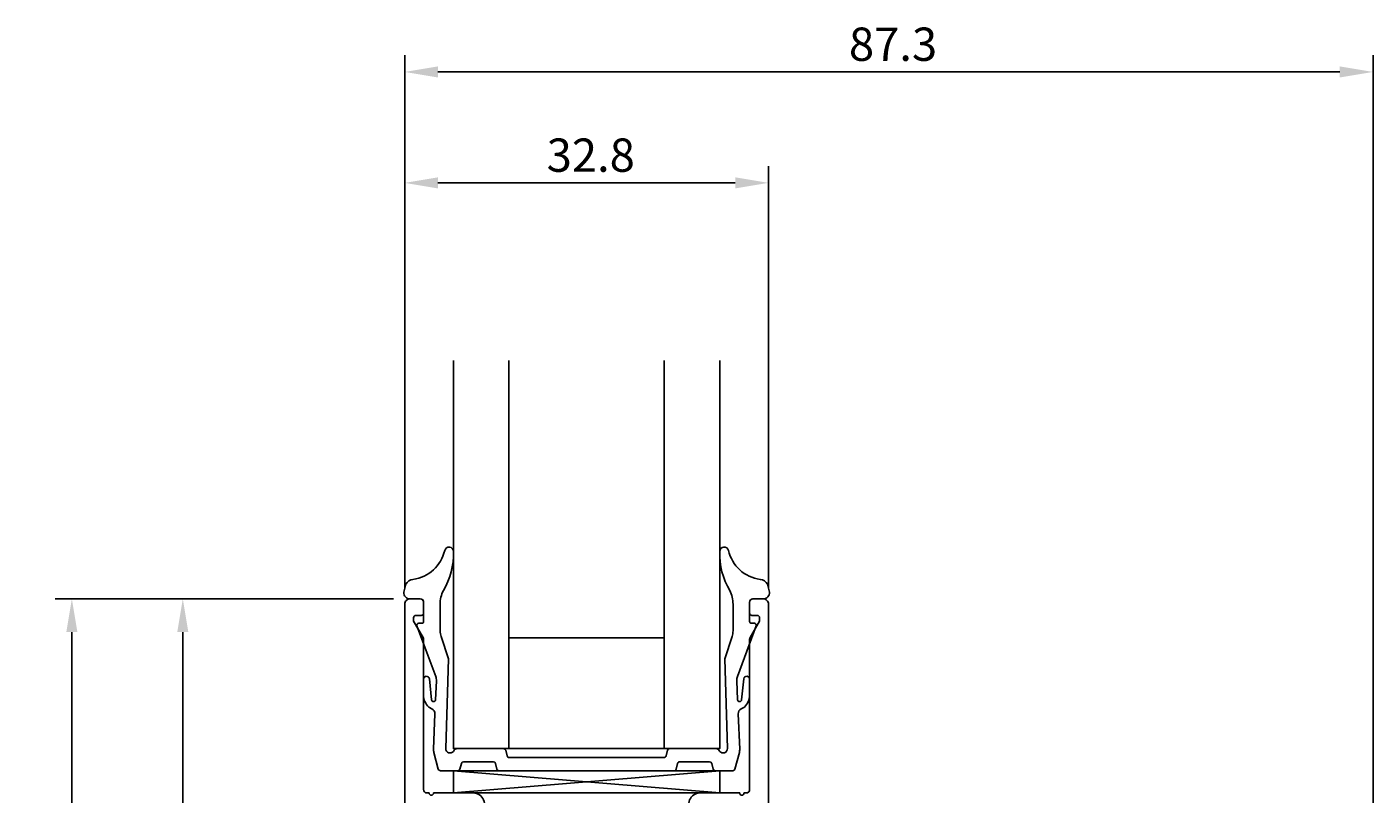
# Model space of a CAD drawing. Extents: x -29 to 146, y -37 to 157.
# Drawn here: x -29 to 93, y 88 to 157 of the extents above; entities that cross this region are included whole.
import ezdxf

# ---------------------------------------------------------------- set-up
doc = ezdxf.new("R2010")
doc.units = 0
doc.header["$LTSCALE"] = 4
doc.layers.get('0').update_dxf_attribs({"linetype": 'CONTINUOUS'})
doc.layers.get('DEFPOINTS').update_dxf_attribs({"linetype": 'CONTINUOUS'})
for name, color, linetype in [('SAPA_FOGBAND', 2, 'CONTINUOUS'), ('SAPA_GLAS', 4, 'CONTINUOUS'), ('SAPA_MATT', 1, 'CONTINUOUS'), ('SAPA_PROFIL', 7, 'CONTINUOUS')]:
    doc.layers.add(name, color=color, linetype=linetype)
doc.styles.add('ISO', font='txt')
doc.dimstyles.get("Standard").update_dxf_attribs({"dimtxt": 0.18, "dimasz": 0.18, "dimexe": 0.18, "dimexo": 0.0625, "dimgap": 0.09, "dimtad": 0, "dimtih": 1, "dimtoh": 1, "dimzin": 0, "dimcen": 0.09, "dimazin": 3, "dimtfac": 1, "dimtofl": 0, "dimtmove": 0, "dimatfit": 3})

# ---------------------------------------------------------------- blocks, each defined once
blk = doc.blocks.new('*U48')
at = {"layer": 'SAPA_MATT', "color": 2, "style": 'ISO'}
blk.add_text('67', height=3, rotation=90, dxfattribs=at).set_placement((-15.6, 69.9))
blk = doc.blocks.new('*D40')
at = {"layer": 'DEFPOINTS', "color": 0}
for p in [(-14.6, 105.5), (5.9, 105.5), (3.9, 38.5)]:
    blk.add_point(p, dxfattribs=at)
at = {"layer": 'SAPA_MATT'}
for p, q in [((4.4, 105.5), (-16.1, 105.5)), ((-14.6, 41.5), (-14.6, 102.5)), ((2.4, 38.5), (-16.1, 38.5))]:
    blk.add_line(p, q, dxfattribs=at)
for points in [[(-15.1, 102.5), (-14.1, 102.5), (-14.6, 105.5)], [(-15.1, 41.5), (-14.1, 41.5), (-14.6, 38.5)]]:
    blk.add_solid(points, dxfattribs=at)
blk.add_blockref('*U48', (0, 0))
blk = doc.blocks.new('*U49')
at = {"layer": 'SAPA_MATT', "color": 2, "style": 'ISO'}
blk.add_text('105.5', height=3, rotation=90, dxfattribs=at).set_placement((-25.6, 48.4))
blk = doc.blocks.new('*D39')
at = {"layer": 'DEFPOINTS', "color": 0}
for p in [(-24.6, 105.5), (5.9, 105.5), (33.2, 0)]:
    blk.add_point(p, dxfattribs=at)
at = {"layer": 'SAPA_MATT'}
for p, q in [((4.4, 105.5), (-26.1, 105.5)), ((-24.6, 3), (-24.6, 102.5)), ((31.7, 0), (-26.1, 0))]:
    blk.add_line(p, q, dxfattribs=at)
for points in [[(-25.1, 102.5), (-24.1, 102.5), (-24.6, 105.5)], [(-25.1, 3), (-24.1, 3), (-24.6, 0)]]:
    blk.add_solid(points, dxfattribs=at)
blk.add_blockref('*U49', (0, 0))
blk = doc.blocks.new('*U51')
at = {"layer": 'SAPA_MATT', "color": 2, "style": 'ISO'}
blk.add_text('87.3', height=3, dxfattribs=at).set_placement((45.45, 154))
blk = doc.blocks.new('*D37')
at = {"layer": 'DEFPOINTS', "color": 0}
for p in [(5.4, 153), (5.4, 105), (92.7, 46.2)]:
    blk.add_point(p, dxfattribs=at)
at = {"layer": 'SAPA_MATT'}
for p, q in [((5.4, 106.5), (5.4, 154.5)), ((92.7, 47.7), (92.7, 154.5)), ((89.7, 153), (8.4, 153))]:
    blk.add_line(p, q, dxfattribs=at)
for points in [[(8.4, 153.5), (8.4, 152.5), (5.4, 153)], [(89.7, 153.5), (89.7, 152.5), (92.7, 153)]]:
    blk.add_solid(points, dxfattribs=at)
blk.add_blockref('*U51', (0, 0))
blk = doc.blocks.new('*U52')
at = {"layer": 'SAPA_MATT', "color": 2, "style": 'ISO'}
blk.add_text('32.8', height=3, dxfattribs=at).set_placement((18.2, 144))
blk = doc.blocks.new('*D36')
at = {"layer": 'DEFPOINTS', "color": 0}
for p in [(38.2, 143), (5.4, 105), (38.2, 105)]:
    blk.add_point(p, dxfattribs=at)
at = {"layer": 'SAPA_MATT'}
for p, q in [((5.4, 106.5), (5.4, 144.5)), ((38.2, 106.5), (38.2, 144.5)), ((8.4, 143), (35.2, 143))]:
    blk.add_line(p, q, dxfattribs=at)
for points in [[(8.4, 143.5), (8.4, 142.5), (5.4, 143)], [(35.2, 143.5), (35.2, 142.5), (38.2, 143)]]:
    blk.add_solid(points, dxfattribs=at)
blk.add_blockref('*U52', (0, 0))

msp = doc.modelspace()

# ---------------------------------------------------------------- linework, layer by layer
at = {"layer": 'SAPA_FOGBAND'}
msp.add_lwpolyline([(8.13, 95.12), (8, 91.95, 0.075646), (8.03, 91.65), (8.43, 90.15, 0.341216), (8.62, 90), (10.19, 90, 0.339453), (10.38, 90.15), (10.52, 90.66, -0.339454), (10.71, 90.8), (13.4, 90.8, -0.339456), (13.59, 90.66), (13.72, 90.15, 0.339452), (13.92, 90), (21.8, 90), (29.68, 90, 0.339452), (29.88, 90.15), (30.01, 90.66, -0.339456), (30.21, 90.8), (32.89, 90.8, -0.339454), (33.08, 90.66), (33.22, 90.15, 0.339453), (33.41, 90), (34.98, 90, 0.341216), (35.17, 90.15), (35.57, 91.65, 0.075646), (35.6, 91.95), (35.47, 95.12, -0.292558), (35.74, 95.58), (36.02, 95.74, 0.209679), (36.5, 96.83), (36.5, 98.22, 0.969716), (35.97, 98.3), (35.77, 96.4, -0.888264), (35.41, 96.39), (35.34, 98.11, -0.099217), (35.4, 98.5), (37.09, 103.08, 0.521812), (36.93, 103.3), (36.65, 103.3), (36.65, 103.3), (36.65, 103.3, -0.414215), (36.5, 103.45), (36.5, 105.17, -0.441065), (36.8, 105.5), (37.7, 105.5, 0.451145), (38.29, 106.11), (38.1, 106.81, 0.285848), (37.45, 107.25, -0.309905), (34.59, 109.86, 0.870198), (33.8, 109.77, 0.141478), (34.71, 106.25), (34.71, 106.25, -0.12339), (35, 105.01), (35, 105.01), (35, 105.01), (35, 105.01), (35, 105.01), (35, 102.62, -0.088476), (34.91, 102.1), (34.25, 100.08), (34.25, 100.08), (34.5, 92, -0.698555), (33.8, 91.75), (33.73, 91.85, 0.302776), (33.5, 92), (29.28, 92, 0.339454), (29.09, 91.86), (28.96, 91.35, -0.339454), (28.76, 91.2), (21.8, 91.2), (14.84, 91.2, -0.339454), (14.64, 91.35), (14.51, 91.86, 0.339454), (14.32, 92), (10.1, 92, 0.302776), (9.87, 91.85), (9.8, 91.75, -0.698555), (9.1, 92), (9.36, 100.08), (9.36, 100.08), (8.69, 102.1, -0.088476), (8.6, 102.62), (8.6, 105.01), (8.6, 105.01), (8.6, 105.01), (8.6, 105.01), (8.6, 105.01, -0.12339), (8.89, 106.25), (8.89, 106.25, 0.141478), (9.8, 109.77, 0.870198), (9.01, 109.86, -0.309905), (6.15, 107.25, 0.285848), (5.5, 106.81), (5.31, 106.11, 0.451145), (5.9, 105.5), (6.8, 105.5, -0.441065), (7.1, 105.17), (7.1, 103.45, -0.414215), (6.95, 103.3), (6.95, 103.3), (6.95, 103.3), (6.67, 103.3, 0.521812), (6.51, 103.08), (8.2, 98.5, -0.099217), (8.26, 98.11), (8.19, 96.39, -0.888264), (7.83, 96.4), (7.63, 98.3, 0.969716), (7.1, 98.22), (7.1, 96.83, 0.209679), (7.58, 95.74), (7.86, 95.58, -0.292558), (8.13, 95.12)], format="xyb", close=True, dxfattribs=at)
at = {"layer": 'SAPA_GLAS'}
for p, q in [((9.8, 88), (33.8, 90)), ((9.8, 90), (33.8, 88))]:
    msp.add_line(p, q, dxfattribs=at)
for points in [[(9.8, 127), (9.8, 92), (14.8, 92), (14.8, 127)], [(33.8, 127), (33.8, 92), (28.8, 92), (28.8, 127)], [(9.8, 90), (9.8, 88), (33.8, 88), (33.8, 90), (9.8, 90)]]:
    msp.add_lwpolyline(points, dxfattribs=at)
msp.add_lwpolyline([(28.8, 92), (28.8, 102), (14.8, 102), (14.8, 92)], close=True, dxfattribs=at)
at = {"layer": 'SAPA_PROFIL'}
for points in [[(12.29, 86.29, 0.668179), (11.59, 88), (8, 88, -1), (7.6, 88), (7.4, 88, -0.414214), (7.1, 88.3), (7.1, 101.86, 0.131652), (7.06, 102.01), (6.2, 103.5), (6.2, 103.8, -0.414214), (6.4, 104), (6.9, 104, 0.414214), (7.1, 104.2), (7.1, 105.2, 0.414214), (6.8, 105.5), (5.9, 105.5, 0.414214), (5.4, 105), (5.4, 40)], [(31.31, 86.29, -0.668179), (32.01, 88), (35.6, 88, 1), (36, 88), (36.2, 88, 0.414214), (36.5, 88.3), (36.5, 101.86, -0.131652), (36.54, 102.01), (37.4, 103.5), (37.4, 103.8, 0.414214), (37.2, 104), (36.7, 104, -0.414214), (36.5, 104.2), (36.5, 105.2, -0.414214), (36.8, 105.5), (37.7, 105.5, -0.414214), (38.2, 105), (38.2, 40)]]:
    msp.add_lwpolyline(points, format="xyb", dxfattribs=at)

# ---------------------------------------------------------------- dimensions: what is measured, and where the dimension line sits
at = {"layer": 'SAPA_MATT'}
for base, p1, p2, angle, picture, middle in [((5.4, 153), (92.7, 46.2), (5.4, 105), 180, '*D37', (49.05, 155.5)), ((38.2, 143), (5.4, 105), (38.2, 105), 180, '*D36', (21.8, 145.5)), ((-24.6, 105.5), (33.2, 0), (5.9, 105.5), 90, '*D39', (-27.1, 52.75)), ((-14.6, 105.5), (3.9, 38.5), (5.9, 105.5), 270, '*D40', (-17.1, 72))]:
    dim = msp.add_linear_dim(base=base, p1=p1, p2=p2, angle=angle, dimstyle='Standard', override={"dimscale": 1, "dimdec": 1}, dxfattribs=at)
    dim.commit()
    dim.dimension.update_dxf_attribs({"geometry": picture, "text_midpoint": middle})

doc.saveas('drawing.dxf')
